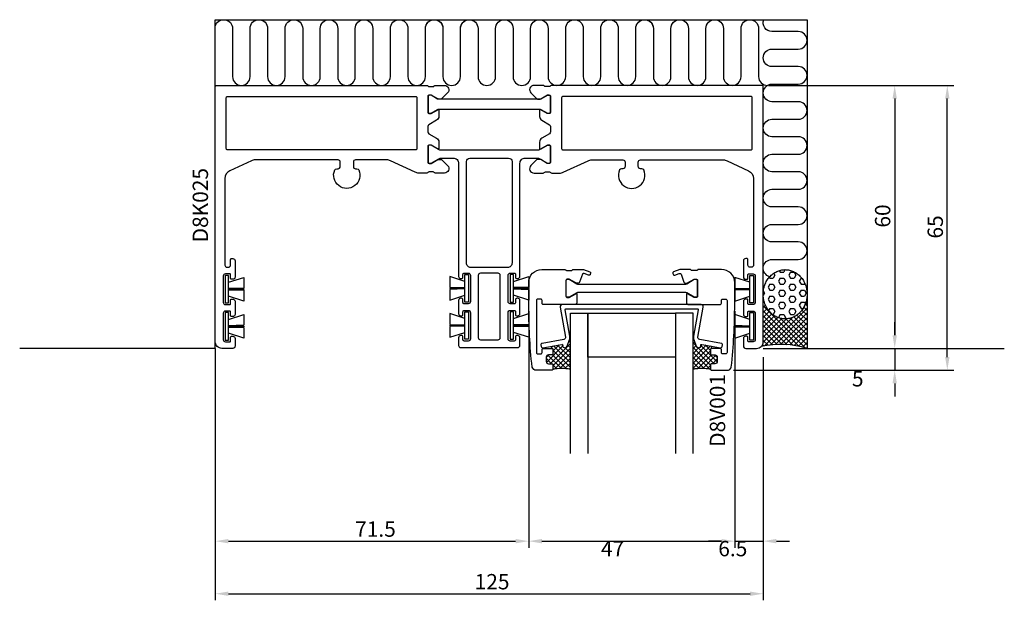
# Model space of a CAD drawing. Extents: x -31 to 194, y -57 to 75.
import ezdxf

# ---------------------------------------------------------------- set-up
doc = ezdxf.new("R2010")
doc.units = 0
doc.header["$LTSCALE"] = 4
doc.layers.get('0').update_dxf_attribs({"linetype": 'CONTINUOUS'})
doc.layers.get('DEFPOINTS').update_dxf_attribs({"linetype": 'CONTINUOUS'})
for name, color, linetype in [('SAPA_ANSLUTNING', 6, 'CONTINUOUS'), ('SAPA_ARTIKELNR', 4, 'CONTINUOUS'), ('SAPA_FOGBAND', 2, 'CONTINUOUS'), ('SAPA_GLAS', 4, 'CONTINUOUS'), ('SAPA_MATT', 1, 'CONTINUOUS'), ('SAPA_PROFIL', 7, 'CONTINUOUS')]:
    doc.layers.add(name, color=color, linetype=linetype)
doc.styles.add('ISO', font='txt')
doc.dimstyles.get("Standard").update_dxf_attribs({"dimtxt": 2.5, "dimasz": 2.5, "dimexe": 1.25, "dimexo": 0.625, "dimtad": 1, "dimcen": 2.5, "dimazin": 3, "dimtfac": 1, "dimtmove": 0, "dimatfit": 3})

# ---------------------------------------------------------------- blocks, each defined once
blk = doc.blocks.new('*X31')
at = {"color": 0}
for p, q in [((139, 11.93), (139.01, 11.91)), ((139.05, 11.58), (139, 11.54)), ((149, 11.43), (148.92, 11.36)), ((148.99, 12.04), (149, 12.03)), ((139, 10.8), (139.26, 10.54)), ((139.23, 10.65), (139, 10.41)), ((139.53, 9.82), (139, 9.29)), ((139, 9.68), (148.55, 0.13)), ((139.92, 9.09), (139, 8.17)), ((149, 9.19), (140.57, 0.75)), ((148.26, 9.4), (149, 8.66)), ((149, 10.31), (148.44, 9.75)), ((148.61, 10.17), (149, 9.78)), ((148.87, 11.04), (149, 10.91)), ((139, 8.56), (147.09, 0.47)), ((140.39, 8.44), (139, 7.05)), ((140.95, 7.88), (139, 5.92)), ((139, 7.43), (145.74, 0.69)), ((141.6, 7.4), (139, 4.8)), ((142.35, 7.03), (139, 3.68)), ((143.23, 6.78), (139, 2.56)), ((145.77, 7.08), (139.26, 0.57)), ((149, 8.07), (141.79, 0.85)), ((149, 6.94), (142.94, 0.88)), ((142.97, 6.84), (149, 0.8)), ((145.17, 6.87), (149, 3.05)), ((145.99, 7.18), (149, 4.17)), ((146.69, 7.6), (149, 5.29)), ((147.3, 8.11), (149, 6.42)), ((147.82, 8.71), (149, 7.54)), ((144.29, 6.73), (139, 1.43)), ((139, 6.31), (144.49, 0.82)), ((139, 5.19), (143.31, 0.88)), ((149, 5.82), (144.03, 0.85)), ((144.2, 6.72), (149, 1.93)), ((149, 4.7), (145.07, 0.77)), ((139, 4.07), (142.2, 0.87)), ((139, 2.94), (141.14, 0.81)), ((149, 3.58), (146.07, 0.65)), ((149, 2.45), (147.03, 0.48)), ((138.85, 0.85), (139.15, 0.55)), ((139, 1.82), (140.12, 0.7)), ((149, 1.33), (147.95, 0.28)), ((149, 0.21), (148.84, 0.05))]:
    blk.add_line(p, q, dxfattribs=at)
blk = doc.blocks.new('*X32')
at = {"color": 0}
for p, q in [((140.38, 16.21), (140.49, 16.01)), ((140.49, 16.01), (141.29, 16.01)), ((141.68, 16.69), (141.29, 16.01)), ((141.42, 17.15), (141.68, 16.69)), ((142.87, 16.01), (142.48, 15.32)), ((142.66, 17.75), (142.87, 17.38)), ((142.87, 17.38), (143.67, 17.38)), ((142.87, 16.01), (143.67, 16.01)), ((144, 17.96), (143.67, 17.38)), ((143.67, 16.01), (144.07, 15.32)), ((145.26, 17.38), (144.86, 16.69)), ((144.86, 16.69), (145.26, 16.01)), ((145.26, 17.38), (146.05, 17.38)), ((145.26, 16.01), (146.05, 16.01)), ((146.05, 17.38), (146.45, 16.69)), ((146.45, 16.69), (146.05, 16.01)), ((147.64, 16.01), (147.24, 15.32)), ((147.64, 16.01), (147.79, 16.01)), ((140.49, 14.63), (140.1, 13.94)), ((140.1, 13.94), (140.49, 13.26)), ((140.49, 14.63), (141.29, 14.63)), ((141.29, 14.63), (141.68, 13.94)), ((141.68, 13.94), (141.29, 13.26)), ((142.48, 15.32), (142.87, 14.63)), ((142.87, 14.63), (143.67, 14.63)), ((144.07, 15.32), (143.67, 14.63)), ((145.26, 14.63), (144.86, 13.94)), ((144.86, 13.94), (145.26, 13.26)), ((145.26, 14.63), (146.05, 14.63)), ((146.05, 14.63), (146.45, 13.94)), ((146.45, 13.94), (146.05, 13.26)), ((147.24, 15.32), (147.64, 14.63)), ((147.64, 14.63), (148.43, 14.63)), ((148.51, 14.77), (148.43, 14.63)), ((139.3, 12.57), (139.01, 12.05)), ((139.04, 13.03), (139.3, 12.57)), ((140.49, 11.88), (140.1, 11.19)), ((140.49, 13.26), (141.29, 13.26)), ((140.49, 11.88), (141.29, 11.88)), ((141.29, 11.88), (141.68, 11.19)), ((142.87, 13.26), (142.48, 12.57)), ((142.48, 12.57), (142.87, 11.88)), ((142.87, 13.26), (143.67, 13.26)), ((142.87, 11.88), (143.67, 11.88)), ((143.67, 13.26), (144.07, 12.57)), ((144.07, 12.57), (143.67, 11.88)), ((145.26, 11.88), (144.86, 11.19)), ((145.26, 13.26), (146.05, 13.26)), ((145.26, 11.88), (146.05, 11.88)), ((146.05, 11.88), (146.45, 11.19)), ((147.64, 13.26), (147.24, 12.57)), ((147.24, 12.57), (147.64, 11.88)), ((147.64, 13.26), (148.43, 13.26)), ((147.64, 11.88), (148.43, 11.88)), ((148.43, 13.26), (148.83, 12.57)), ((148.83, 12.57), (148.43, 11.88)), ((140.1, 11.19), (140.49, 10.51)), ((140.49, 9.13), (140.22, 8.66)), ((140.49, 10.51), (141.29, 10.51)), ((140.49, 9.13), (141.29, 9.13)), ((141.68, 11.19), (141.29, 10.51)), ((141.29, 9.13), (141.68, 8.44)), ((142.87, 10.51), (142.48, 9.82)), ((142.48, 9.82), (142.87, 9.13)), ((142.87, 10.51), (143.67, 10.51)), ((142.87, 9.13), (143.67, 9.13)), ((143.67, 10.51), (144.07, 9.82)), ((144.07, 9.82), (143.67, 9.13)), ((144.86, 11.19), (145.26, 10.51)), ((145.26, 9.13), (144.86, 8.44)), ((145.26, 10.51), (146.05, 10.51)), ((145.26, 9.13), (146.05, 9.13)), ((146.45, 11.19), (146.05, 10.51)), ((146.05, 9.13), (146.45, 8.44)), ((147.64, 10.51), (147.24, 9.82)), ((147.24, 9.82), (147.64, 9.13)), ((147.64, 10.51), (148.43, 10.51)), ((147.64, 9.13), (148.11, 9.13)), ((148.43, 10.51), (148.62, 10.18)), ((141.1, 7.76), (141.29, 7.76)), ((141.68, 8.44), (141.29, 7.76)), ((142.87, 7.76), (142.48, 7.07)), ((142.48, 7.07), (142.54, 6.96)), ((142.87, 7.76), (143.67, 7.76)), ((143.67, 7.76), (144.07, 7.07)), ((144.07, 7.07), (143.86, 6.72)), ((144.86, 8.44), (145.26, 7.76)), ((145.26, 7.76), (146.05, 7.76)), ((146.45, 8.44), (146.05, 7.76))]:
    blk.add_line(p, q, dxfattribs=at)
blk = doc.blocks.new('*X35')
at = {"color": 0}
for p, q in [((123, 1.07), (123.38, 1.45)), ((123.7, 0.57), (123, 1.28)), ((123, -2.3), (126.02, 0.73)), ((123, -0.05), (123.68, 0.63)), ((123, -3.42), (126.98, 0.56)), ((127, -3.84), (123, 0.16)), ((123, -1.18), (124.33, 0.16)), ((127.78, -3.5), (124.13, 0.15)), ((128.49, -3.09), (124.74, 0.66)), ((124.76, 0.59), (125.07, 0.89)), ((127, -0.48), (125.75, 0.77)), ((127.27, 0.38), (127.11, 0.53)), ((123, -4.54), (127, -0.54)), ((126.79, -4.76), (123, -0.97)), ((125.52, -4.61), (123, -2.09)), ((124.02, -4.65), (127.17, -1.5)), ((125.19, -4.6), (128.23, -1.56)), ((128.5, -1.98), (128.02, -1.5)), ((124.4, -4.62), (123, -3.21)), ((123.39, -4.73), (123, -4.33)), ((126.24, -4.67), (127, -3.91)), ((127.41, -3.5), (128.5, -2.41))]:
    blk.add_line(p, q, dxfattribs=at)
blk = doc.blocks.new('*X36')
at = {"color": 0}
for p, q in [((89.54, -3.2), (93.23, 0.49)), ((90.37, -3.5), (95, 1.13)), ((90.76, 0.26), (91.07, 0.57)), ((91, -0.62), (92.43, 0.81)), ((91, -3.99), (95, 0.01)), ((95, -3.27), (91.15, 0.58)), ((95, -2.15), (92.1, 0.75)), ((93.27, 0.7), (93.06, 0.92)), ((95, -1.03), (93.83, 0.14)), ((95, 0.09), (94.35, 0.74)), ((95, 1.22), (94.65, 1.56)), ((89.5, -2.12), (90.12, -1.5)), ((92.96, -4.6), (89.87, -1.52)), ((94.14, -4.66), (90.93, -1.45)), ((95, -4.4), (91, -0.4)), ((91.38, -4.73), (95, -1.11)), ((92.63, -4.6), (95, -2.24)), ((90.74, -3.5), (89.5, -2.26)), ((91.89, -4.66), (91, -3.76)), ((93.73, -4.62), (95, -3.36)), ((94.73, -4.75), (95, -4.48))]:
    blk.add_line(p, q, dxfattribs=at)
blk = doc.blocks.new('*U37')
at = {"layer": 'SAPA_MATT', "color": 2, "style": 'ISO'}
blk.add_text('65', height=3.5, rotation=90, dxfattribs=at).set_placement((180, 25.05))
blk = doc.blocks.new('*D30')
at = {"layer": 'DEFPOINTS', "color": 0}
for p in [(138.7, 60), (181, 60), (130.75, -5)]:
    blk.add_point(p, dxfattribs=at)
at = {"layer": 'SAPA_MATT'}
for p, q in [((140.2, 60), (182.5, 60)), ((181, -2), (181, 57)), ((132.25, -5), (182.5, -5))]:
    blk.add_line(p, q, dxfattribs=at)
for points in [[(180.5, 57), (181.5, 57), (181, 60)], [(180.5, -2), (181.5, -2), (181, -5)]]:
    blk.add_solid(points, dxfattribs=at)
blk.add_blockref('*U37', (0, 0))
blk = doc.blocks.new('*U38')
at = {"layer": 'SAPA_MATT', "color": 2, "style": 'ISO'}
blk.add_text('60', height=3.5, rotation=90, dxfattribs=at).set_placement((168, 27.55))
blk = doc.blocks.new('*D29')
at = {"layer": 'DEFPOINTS', "color": 0}
for p in [(138.7, 60), (137.5, 0), (169, 0)]:
    blk.add_point(p, dxfattribs=at)
at = {"layer": 'SAPA_MATT'}
for p, q in [((140.2, 60), (170.5, 60)), ((169, 57), (169, 3)), ((139, 0), (170.5, 0))]:
    blk.add_line(p, q, dxfattribs=at)
for points in [[(168.5, 57), (169.5, 57), (169, 60)], [(168.5, 3), (169.5, 3), (169, 0)]]:
    blk.add_solid(points, dxfattribs=at)
blk.add_blockref('*U38', (0, 0))
blk = doc.blocks.new('*D28')
at = {"layer": 'DEFPOINTS', "color": 0}
for p in [(137.5, 0), (130.75, -5), (169, -5)]:
    blk.add_point(p, dxfattribs=at)
at = {"layer": 'SAPA_MATT'}
for p, q in [((169, 3), (169, 6)), ((139, 0), (170.5, 0)), ((169, 0), (169, -5)), ((132.25, -5), (170.5, -5)), ((169, -8), (169, -11))]:
    blk.add_line(p, q, dxfattribs=at)
for points in [[(168.5, 3), (169.5, 3), (169, 0)], [(168.5, -8), (169.5, -8), (169, -5)]]:
    blk.add_solid(points, dxfattribs=at)
at = {"layer": 'SAPA_MATT', "color": 2, "style": 'ISO'}
blk.add_text('5', height=3.5, dxfattribs=at).set_placement((159.25, -8.7))
blk = doc.blocks.new('*U39')
at = {"layer": 'SAPA_MATT', "color": 2, "style": 'ISO'}
blk.add_text('125', height=3.5, dxfattribs=at).set_placement((73.17, -55))
blk = doc.blocks.new('*D27')
at = {"layer": 'DEFPOINTS', "color": 0}
for p in [(14, 1.5), (139, -0.5), (139, -56)]:
    blk.add_point(p, dxfattribs=at)
at = {"layer": 'SAPA_MATT'}
for p, q in [((14, 0), (14, -57.5)), ((139, -2), (139, -57.5)), ((17, -56), (136, -56))]:
    blk.add_line(p, q, dxfattribs=at)
for points in [[(17, -55.5), (17, -56.5), (14, -56)], [(136, -55.5), (136, -56.5), (139, -56)]]:
    blk.add_solid(points, dxfattribs=at)
blk.add_blockref('*U39', (0, 0))
blk = doc.blocks.new('*D26')
at = {"layer": 'DEFPOINTS', "color": 0}
for p in [(132.5, 10), (139, -0.5), (139, -44)]:
    blk.add_point(p, dxfattribs=at)
at = {"layer": 'SAPA_MATT'}
for p, q in [((132.5, 8.5), (132.5, -45.5)), ((139, -2), (139, -45.5)), ((129.5, -44), (126.5, -44)), ((132.5, -44), (139, -44)), ((142, -44), (145, -44))]:
    blk.add_line(p, q, dxfattribs=at)
for points in [[(129.5, -43.5), (129.5, -44.5), (132.5, -44)], [(142, -43.5), (142, -44.5), (139, -44)]]:
    blk.add_solid(points, dxfattribs=at)
at = {"layer": 'SAPA_MATT', "color": 2, "style": 'ISO'}
blk.add_text('6.5', height=3.5, dxfattribs=at).set_placement((128.75, -47.45))
blk = doc.blocks.new('*D25')
at = {"layer": 'DEFPOINTS', "color": 0}
for p in [(85.5, 10), (132.5, 10), (132.5, -44)]:
    blk.add_point(p, dxfattribs=at)
at = {"layer": 'SAPA_MATT'}
for p, q in [((85.5, 8.5), (85.5, -45.5)), ((132.5, 8.5), (132.5, -45.5)), ((88.5, -44), (129.5, -44))]:
    blk.add_line(p, q, dxfattribs=at)
for points in [[(88.5, -43.5), (88.5, -44.5), (85.5, -44)], [(129.5, -43.5), (129.5, -44.5), (132.5, -44)]]:
    blk.add_solid(points, dxfattribs=at)
at = {"layer": 'SAPA_MATT', "color": 2, "style": 'ISO'}
blk.add_text('47', height=3.5, dxfattribs=at).set_placement((102, -47.45))
blk = doc.blocks.new('*U40')
at = {"layer": 'SAPA_MATT', "color": 2, "style": 'ISO'}
blk.add_text('71.5', height=3.5, dxfattribs=at).set_placement((45.9, -43))
blk = doc.blocks.new('*D24')
at = {"layer": 'DEFPOINTS', "color": 0}
for p in [(85.5, 10), (14, 1.5), (85.5, -44)]:
    blk.add_point(p, dxfattribs=at)
at = {"layer": 'SAPA_MATT'}
for p, q in [((85.5, 8.5), (85.5, -45.5)), ((14, 0), (14, -45.5)), ((17, -44), (82.5, -44))]:
    blk.add_line(p, q, dxfattribs=at)
for points in [[(17, -43.5), (17, -44.5), (14, -44)], [(82.5, -43.5), (82.5, -44.5), (85.5, -44)]]:
    blk.add_solid(points, dxfattribs=at)
blk.add_blockref('*U40', (0, 0))

msp = doc.modelspace()

# ---------------------------------------------------------------- linework, layer by layer
at = {"layer": 'SAPA_ANSLUTNING'}
for p, q in [((14, 75), (149, 75)), ((14, 0), (14, 75)), ((149, 75), (149, 0)), ((14, 0), (-30.619, 0)), ((149, 0), (194.003, 0))]:
    msp.add_line(p, q, dxfattribs=at)
for points in [[(14, 73.499, -0.8812634), (17.937, 73), (17.937, 62, 1), (21.937, 62), (21.937, 73, -1), (25.937, 73), (25.937, 62, 1), (29.937, 62), (29.937, 73, -1), (33.937, 73), (33.937, 62, 1), (37.937, 62), (37.937, 73, -1), (41.937, 73), (41.937, 62, 1), (45.937, 62), (45.937, 73, -1), (49.937, 73), (49.937, 62, 1), (53.937, 62), (53.937, 73, -1), (57.937, 73), (57.937, 62, 1), (61.937, 62), (61.937, 73, -1), (65.937, 73), (65.937, 62, 1), (69.937, 62), (69.937, 73, -0.5251735), (72.648, 74.869, -0.5251735)], [(62, 73.499, -0.8812634), (65.937, 73), (65.937, 62, 1), (69.937, 62), (69.937, 73, -1), (73.937, 73), (73.937, 62, 1), (77.937, 62), (77.937, 73, -1), (81.937, 73), (81.937, 62, 1), (85.937, 62), (85.937, 73, -1), (89.937, 73), (89.937, 62, 1), (93.937, 62), (93.937, 73, -1), (97.937, 73), (97.937, 62, 1), (101.937, 62), (101.937, 73, -1), (105.937, 73), (105.937, 62, 1), (109.937, 62), (109.937, 73, -1), (113.937, 73), (113.937, 62, 1), (117.937, 62), (117.937, 73, -0.5251735), (120.648, 74.869, -0.5251735)], [(110, 73.499, -0.8812634), (113.937, 73), (113.937, 62, 1), (117.937, 62), (117.937, 73, -1), (121.937, 73), (121.937, 62, 1), (125.937, 62), (125.937, 73, -1), (129.937, 73), (129.937, 62, 1), (133.937, 62), (133.937, 73, -1), (137.937, 73), (137.937, 62, 0.4183531), (139.965, 60, 0.4183531)], [(140.501, 16.352, -0.8812634), (141, 20.289), (147, 20.289, 1), (147, 24.289), (141, 24.289, -1), (141, 28.289), (147, 28.289, 1), (147, 32.289), (141, 32.289, -1), (141, 36.289), (147, 36.289, 1), (147, 40.289), (141, 40.289, -1), (141, 44.289), (147, 44.289, 1), (147, 48.289), (141, 48.289, -1), (141, 52.289), (147, 52.289, 1), (147, 56.289), (141, 56.289, -1), (141, 60.289), (147, 60.289, 1), (147, 64.289), (141, 64.289, -1), (141, 68.289), (147, 68.289, 1), (147, 72.289), (141, 72.289, -0.5251735), (139.131, 75, -0.5251735)]]:
    msp.add_lwpolyline(points, format="xyb", dxfattribs=at)
msp.add_polyline3d([(144, 17.958, 0), (144.245, 17.951, 0), (144.49, 17.931, 0), (144.734, 17.897, 0), (144.975, 17.85, 0), (145.215, 17.789, 0), (145.451, 17.716, 0), (145.684, 17.629, 0), (145.913, 17.53, 0), (146.138, 17.418, 0), (146.357, 17.294, 0), (146.571, 17.158, 0), (146.778, 17.01, 0), (146.978, 16.852, 0), (147.172, 16.682, 0), (147.358, 16.502, 0), (147.536, 16.311, 0), (147.705, 16.111, 0), (147.865, 15.903, 0), (148.016, 15.685, 0), (148.157, 15.46, 0), (148.289, 15.226, 0), (148.41, 14.986, 0), (148.52, 14.74, 0), (148.619, 14.488, 0), (148.708, 14.23, 0), (148.785, 13.968, 0), (148.85, 13.703, 0), (148.904, 13.433, 0), (148.946, 13.161, 0), (148.976, 12.888, 0), (148.994, 12.613, 0), (149, 12.337, 0), (148.994, 12.061, 0), (148.976, 11.786, 0), (148.946, 11.512, 0), (148.904, 11.24, 0), (148.85, 10.971, 0), (148.785, 10.705, 0), (148.708, 10.443, 0), (148.619, 10.186, 0), (148.52, 9.933, 0), (148.41, 9.687, 0), (148.289, 9.447, 0), (148.157, 9.214, 0), (148.016, 8.988, 0), (147.865, 8.771, 0), (147.705, 8.562, 0), (147.536, 8.362, 0), (147.358, 8.172, 0), (147.172, 7.992, 0), (146.978, 7.822, 0), (146.778, 7.663, 0), (146.571, 7.515, 0), (146.357, 7.379, 0), (146.138, 7.255, 0), (145.913, 7.143, 0), (145.684, 7.044, 0), (145.451, 6.958, 0), (145.215, 6.884, 0), (144.975, 6.824, 0), (144.734, 6.776, 0), (144.49, 6.743, 0), (144.245, 6.722, 0), (144, 6.716, 0), (143.755, 6.722, 0), (143.51, 6.743, 0), (143.266, 6.776, 0), (143.025, 6.824, 0), (142.785, 6.884, 0), (142.549, 6.958, 0), (142.316, 7.044, 0), (142.087, 7.143, 0), (141.862, 7.255, 0), (141.643, 7.379, 0), (141.429, 7.515, 0), (141.222, 7.663, 0), (141.022, 7.822, 0), (140.828, 7.992, 0), (140.642, 8.172, 0), (140.464, 8.362, 0), (140.295, 8.562, 0), (140.135, 8.771, 0), (139.984, 8.988, 0), (139.843, 9.214, 0), (139.711, 9.447, 0), (139.59, 9.687, 0), (139.48, 9.933, 0), (139.381, 10.186, 0), (139.292, 10.443, 0), (139.215, 10.705, 0), (139.15, 10.971, 0), (139.096, 11.24, 0), (139.054, 11.512, 0), (139.024, 11.786, 0), (139.006, 12.061, 0), (139, 12.337, 0), (139.006, 12.613, 0), (139.024, 12.888, 0), (139.054, 13.161, 0), (139.096, 13.433, 0), (139.15, 13.703, 0), (139.215, 13.968, 0), (139.292, 14.23, 0), (139.381, 14.488, 0), (139.48, 14.74, 0), (139.59, 14.986, 0), (139.711, 15.226, 0), (139.843, 15.46, 0), (139.984, 15.685, 0), (140.135, 15.903, 0), (140.295, 16.111, 0), (140.464, 16.311, 0), (140.642, 16.502, 0), (140.828, 16.682, 0), (141.022, 16.852, 0), (141.222, 17.01, 0), (141.429, 17.158, 0), (141.643, 17.294, 0), (141.862, 17.418, 0), (142.087, 17.53, 0), (142.316, 17.629, 0), (142.549, 17.716, 0), (142.785, 17.789, 0), (143.025, 17.85, 0), (143.266, 17.897, 0), (143.51, 17.931, 0), (143.755, 17.951, 0), (144, 17.958, 0)], dxfattribs=at)
msp.add_arc((142.902, -20.647), 21.528, 73.54595, 101.63431, dxfattribs=at)
at = {"layer": 'SAPA_FOGBAND'}
for points in [[(16.25, 10.35), (17.05, 10.35), (17.05, 16.65), (16.25, 16.65)], [(71.75, 10.569), (70.95, 10.569), (70.95, 16.869), (71.75, 16.869)], [(81.25, 10.569), (82.05, 10.569), (82.05, 16.869), (81.25, 16.869)], [(136.75, 10.35), (135.95, 10.35), (135.95, 16.65), (136.75, 16.65)], [(16.25, 1.85), (17.05, 1.85), (17.05, 8.15), (16.25, 8.15)], [(71.75, 2.069), (70.95, 2.069), (70.95, 8.369), (71.75, 8.369)], [(81.25, 2.069), (82.05, 2.069), (82.05, 8.369), (81.25, 8.369)], [(136.75, 1.85), (135.95, 1.85), (135.95, 8.15), (136.75, 8.15)]]:
    msp.add_lwpolyline(points, close=True, dxfattribs=at)
for points in [[(17.05, 15.073), (20.5, 16.198), (20.5, 13.76), (17.05, 13.65)], [(70.95, 15.291), (67.5, 16.417), (67.5, 13.979), (70.95, 13.869)], [(82.05, 15.291), (85.5, 16.417), (85.5, 13.979), (82.05, 13.869)], [(135.95, 15.073), (132.5, 16.198), (132.5, 13.76), (135.95, 13.65)], [(17.05, 13.575), (20.5, 13.575), (20.5, 13.425), (17.05, 13.425)], [(70.95, 13.794), (67.5, 13.794), (67.5, 13.644), (70.95, 13.644)], [(70.95, 13.569), (67.5, 13.459), (67.5, 11.02), (70.95, 12.146)], [(82.05, 13.794), (85.5, 13.794), (85.5, 13.644), (82.05, 13.644)], [(82.05, 13.569), (85.5, 13.459), (85.5, 11.02), (82.05, 12.146)], [(135.95, 13.575), (132.5, 13.575), (132.5, 13.425), (135.95, 13.425)], [(17.05, 13.35), (20.5, 13.24), (20.5, 10.802), (17.05, 11.927)], [(135.95, 13.35), (132.5, 13.24), (132.5, 10.802), (135.95, 11.927)], [(17.05, 6.573), (20.5, 7.698), (20.5, 5.26), (17.05, 5.15)], [(70.95, 6.791), (67.5, 7.917), (67.5, 5.479), (70.95, 5.369)], [(82.05, 6.791), (85.5, 7.917), (85.5, 5.479), (82.05, 5.369)], [(135.95, 6.573), (132.5, 7.698), (132.5, 5.26), (135.95, 5.15)], [(17.05, 5.075), (20.5, 5.075), (20.5, 4.925), (17.05, 4.925)], [(17.05, 4.85), (20.5, 4.74), (20.5, 2.302), (17.05, 3.427)], [(70.95, 5.294), (67.5, 5.294), (67.5, 5.144), (70.95, 5.144)], [(70.95, 5.069), (67.5, 4.959), (67.5, 2.52), (70.95, 3.646)], [(82.05, 5.294), (85.5, 5.294), (85.5, 5.144), (82.05, 5.144)], [(82.05, 5.069), (85.5, 4.959), (85.5, 2.52), (82.05, 3.646)], [(135.95, 5.075), (132.5, 5.075), (132.5, 4.925), (135.95, 4.925)], [(135.95, 4.85), (132.5, 4.74), (132.5, 2.302), (135.95, 3.427)]]:
    msp.add_lwpolyline(points, dxfattribs=at)
at = {"layer": 'SAPA_GLAS'}
for p, q in [((90.8, 0), (90.711, 0.503)), ((94.81, 1.987), (95, 1.987)), ((123.19, 1.987), (123, 1.987)), ((127.2, 0), (127.289, 0.503))]:
    msp.add_line(p, q, dxfattribs=at)
msp.add_lwpolyline([(123.123, 2.76, 0.1316525), (123.19, 1.987), (123.743, 0.47, 0.4142136), (124.384, 0.171), (124.571, 0.239, 0.4142136), (124.751, 0.624), (124.742, 0.647, -0.5773503), (124.965, 0.913), (129.281, 0.151, 0.4142136), (129.628, 0.395), (129.698, 0.789, 0.4142136), (129.455, 1.136), (124.513, 2.008, -0.4142136), (124.108, 2.587), (125.311, 9.413, 0.4663077), (124.819, 10), (93.181, 10, 0.4663077), (92.689, 9.413), (93.892, 2.587, -0.4142136), (93.487, 2.008), (88.545, 1.136, 0.4142136), (88.302, 0.789), (88.372, 0.395, 0.4142136), (88.719, 0.151), (93.035, 0.913, -0.5773503), (93.258, 0.647), (93.249, 0.624, 0.4142136), (93.429, 0.239), (93.616, 0.171, 0.4142136), (94.257, 0.47), (94.81, 1.987, 0.1316525), (94.877, 2.76), (93.818, 8.765, -0.4663077), (94.015, 9), (123.985, 9, -0.4663077), (124.182, 8.765)], format="xyb", close=True, dxfattribs=at)
for points in [[(95, -24), (95, 8), (99, 8), (99, -24)], [(119, -2), (99, -2), (99, 8), (119, 8), (119, -2)], [(123, -24), (123, 8), (119, 8), (119, -24)]]:
    msp.add_lwpolyline(points, dxfattribs=at)
for centre in [(93, -14.585), (125, -14.585)]:
    msp.add_arc(centre, 9.987, 78.44779, 101.55221, dxfattribs=at)
at = {"layer": 'SAPA_PROFIL'}
for points in [[(17.3, 10, 0.4142136), (17.5, 10.2), (17.5, 11.05, -0.4142136), (17.7, 11.25), (18, 11.25, -0.4142136), (18.5, 10.75), (18.5, 7.75, -0.4142136), (18, 7.25), (17.7, 7.25, -0.4142136), (17.5, 7.45), (17.5, 8.3, 0.4142136), (17.3, 8.5), (16.3, 8.5, 0.4142136), (15.8, 8), (15.8, 2, 0.4142136), (16.3, 1.5), (17.3, 1.5, 0.4142136), (17.5, 1.7), (17.5, 2.55, -0.4142136), (17.7, 2.75), (18, 2.75, -0.4142136), (18.5, 2.25), (18.5, 0.5, -0.4142136), (18, 0), (15.5, 0, -0.4142136), (14, 1.5), (14, 59.7, -0.4142136), (14.3, 60), (62.256, 60, -0.2418328), (62.5, 59.875, 0.2418328), (62.744, 59.749), (63.7, 59.749, 0.2418328), (63.944, 59.875, -0.2418328), (64.188, 60), (66.286, 60, -0.6681786), (66.993, 58.293), (65.688, 56.988, -0.1989124), (65.476, 56.9), (64.889, 56.9, -0.1316525), (64.739, 56.94), (63.25, 57.8), (62.8, 57.8, 0.4142136), (62.5, 57.5), (62.5, 53.9, 0.4142136), (62.8, 53.6), (63.25, 53.6), (64.739, 54.46, -0.1316363), (64.889, 54.5), (65, 54.5), (65, 52.914, -0.2679492), (64.5, 52.048), (62.75, 51.038, 0.2679492), (62.5, 50.605), (62.5, 49.395, 0.2679492), (62.75, 48.962), (64.5, 47.952, -0.2679492), (65, 47.086), (65, 45.5), (64.889, 45.5, -0.1316363), (64.739, 45.54), (63.25, 46.4), (62.8, 46.4, 0.4142136), (62.5, 46.1), (62.5, 42.5, 0.4142136), (62.8, 42.2), (63.25, 42.2), (64.739, 43.06, -0.1316525), (64.889, 43.1), (65.476, 43.1, -0.1989124), (65.688, 43.012), (66.993, 41.707, -0.6681786), (66.286, 40), (64.188, 40, -0.2418328), (63.944, 40.125, 0.2418328), (63.7, 40.251), (62.744, 40.251, 0.2418328), (62.5, 40.125, -0.2418328), (62.256, 40), (60.443, 40, -0.1095178), (59.598, 40.187), (53.968, 42.813, 0.1095178), (53.123, 43), (46, 43, 0.4142136), (45.5, 42.5), (45.5, 41.5, 0.4142136), (46, 41), (46.291, 41, -0.2982166), (46.75, 40.7, -1.5275252), (41.25, 40.7, -0.2982166), (41.709, 41), (42, 41, 0.4142136), (42.5, 41.5), (42.5, 42.5, 0.4142136), (42, 43), (23.077, 43, 0.1095178), (22.232, 42.813), (17.355, 40.538, 0.2914734), (16.2, 38.726), (16.2, 19, 0.4142136), (16.7, 18.5), (17, 18.5, 0.4142136), (17.5, 19), (17.5, 20.3, -0.4142136), (17.7, 20.5), (18, 20.5, -0.4142136), (18.5, 20), (18.5, 16.25, -0.4142136), (18, 15.75), (17.7, 15.75, -0.4142136), (17.5, 15.95), (17.5, 16.8, 0.4142136), (17.3, 17), (16.3, 17, 0.4142136), (15.8, 16.5), (15.8, 10.5, 0.4142136), (16.3, 10)], [(135.7, 10, -0.4142136), (135.5, 10.2), (135.5, 11.05, 0.4142136), (135.3, 11.25), (135, 11.25, 0.4142136), (134.5, 10.75), (134.5, 7.75, 0.4142136), (135, 7.25), (135.3, 7.25, 0.4142136), (135.5, 7.45), (135.5, 8.3, -0.4142136), (135.7, 8.5), (136.7, 8.5, -0.4142136), (137.2, 8), (137.2, 2, -0.4142136), (136.7, 1.5), (135.7, 1.5, -0.4142136), (135.5, 1.7), (135.5, 2.55, 0.4142136), (135.3, 2.75), (135, 2.75, 0.4142136), (134.5, 2.25), (134.5, 0.5, 0.4142136), (135, 0), (137.5, 0, 0.4142136), (139, 1.5), (139, 59.7, 0.4142136), (138.7, 60), (90.744, 60, 0.2418328), (90.5, 59.875, -0.2418328), (90.256, 59.749), (89.3, 59.749, -0.2418328), (89.056, 59.875, 0.2418328), (88.812, 60), (86.714, 60, 0.6681786), (86.007, 58.293), (87.312, 56.988, 0.1989124), (87.524, 56.9), (88.111, 56.9, 0.1316525), (88.261, 56.94), (89.75, 57.8), (90.2, 57.8, -0.4142136), (90.5, 57.5), (90.5, 53.9, -0.4142136), (90.2, 53.6), (89.75, 53.6), (88.261, 54.46, 0.1316363), (88.111, 54.5), (88, 54.5), (88, 52.914, 0.2679492), (88.5, 52.048), (90.25, 51.038, -0.2679492), (90.5, 50.605), (90.5, 49.395, -0.2679492), (90.25, 48.962), (88.5, 47.952, 0.2679492), (88, 47.086), (88, 45.5), (88.111, 45.5, 0.1316363), (88.261, 45.54), (89.75, 46.4), (90.2, 46.4, -0.4142136), (90.5, 46.1), (90.5, 42.5, -0.4142136), (90.2, 42.2), (89.75, 42.2), (88.261, 43.06, 0.1316525), (88.111, 43.1), (87.524, 43.1, 0.1989124), (87.312, 43.012), (86.007, 41.707, 0.6681786), (86.714, 40), (88.812, 40, 0.2418328), (89.056, 40.125, -0.2418328), (89.3, 40.251), (90.256, 40.251, -0.2418328), (90.5, 40.125, 0.2418328), (90.744, 40), (92.557, 40, 0.1095178), (93.402, 40.187), (99.032, 42.813, -0.1095178), (99.877, 43), (107, 43, -0.4142136), (107.5, 42.5), (107.5, 41.5, -0.4142136), (107, 41), (106.709, 41, 0.2982166), (106.25, 40.7, 1.5275252), (111.75, 40.7, 0.2982166), (111.291, 41), (111, 41, -0.4142136), (110.5, 41.5), (110.5, 42.5, -0.4142136), (111, 43), (129.923, 43, -0.1095178), (130.768, 42.813), (135.645, 40.538, -0.2914734), (136.8, 38.726), (136.8, 19, -0.4142136), (136.3, 18.5), (136, 18.5, -0.4142136), (135.5, 19), (135.5, 20.3, 0.4142136), (135.3, 20.5), (135, 20.5, 0.4142136), (134.5, 20), (134.5, 16.25, 0.4142136), (135, 15.75), (135.3, 15.75, 0.4142136), (135.5, 15.95), (135.5, 16.8, -0.4142136), (135.7, 17), (136.7, 17, -0.4142136), (137.2, 16.5), (137.2, 10.5, -0.4142136), (136.7, 10)], [(60, 57.2), (60, 45.6, -0.4142136), (59.7, 45.3), (16.8, 45.3, -0.4142136), (16.5, 45.6), (16.5, 57.2, -0.4142136), (16.8, 57.5), (59.7, 57.5, -0.4142136)], [(93, 57.2), (93, 45.6, 0.4142136), (93.3, 45.3), (136.2, 45.3, 0.4142136), (136.5, 45.6), (136.5, 57.2, 0.4142136), (136.2, 57.5), (93.3, 57.5, 0.4142136)], [(94.244, 17.749), (95.2, 17.749, 0.2418328), (95.444, 17.875, -0.2418328), (95.688, 18), (97.912, 18, -0.0874887), (98.014, 17.982), (99.442, 17.462, -0.4142136), (99.621, 17.078), (99.552, 16.89, -0.4142136), (99.168, 16.711), (98.134, 17.087, 0.4142136), (97.75, 16.908), (97.091, 15.097, -0.3152988), (96.809, 14.9), (96.389, 14.9, -0.1316525), (96.239, 14.94), (94.75, 15.8), (94.3, 15.8, 0.4142136), (94, 15.5), (94, 11.9, 0.4142136), (94.3, 11.6), (94.75, 11.6), (96.239, 12.46, -0.1316363), (96.389, 12.5), (96.5, 12.5), (96.5, 10.5, -0.4142136), (96, 10), (88.85, 10, -0.4142136), (88.55, 10.3), (88.55, 10.95, 0.4142136), (88.25, 11.25), (87.55, 11.25, 0.4142136), (87.25, 10.95), (87.25, -0.95, 0.4142136), (87.55, -1.25), (88.25, -1.25, 0.4142136), (88.55, -0.95), (88.55, -0.3, -0.4142136), (88.85, 0), (90.8, 0, -0.4142136), (91, -0.2), (91, -1.3, -0.4142136), (90.8, -1.5), (90, -1.5, 0.4142136), (89.5, -2), (89.5, -3, 0.4142136), (90, -3.5), (90.8, -3.5, -0.4142136), (91, -3.7), (91, -4.8, -0.4142136), (90.8, -5), (87.25, -5, -0.3389652), (86.285, -4.261, -0.0274863), (85.5, 10), (85.5, 15, -0.4142136), (88.5, 18), (93.756, 18, -0.2418328), (94, 17.875, 0.2418328)], [(123.756, 17.749), (122.8, 17.749, -0.2418328), (122.556, 17.875, 0.2418328), (122.312, 18), (120.088, 18, 0.0874887), (119.986, 17.982), (118.558, 17.462, 0.4142136), (118.379, 17.078), (118.448, 16.89, 0.4142136), (118.832, 16.711), (119.866, 17.087, -0.4142136), (120.25, 16.908), (120.909, 15.097, 0.3152988), (121.191, 14.9), (121.611, 14.9, 0.1316525), (121.761, 14.94), (123.25, 15.8), (123.7, 15.8, -0.4142136), (124, 15.5), (124, 11.9, -0.4142136), (123.7, 11.6), (123.25, 11.6), (121.761, 12.46, 0.1316363), (121.611, 12.5), (121.5, 12.5), (121.5, 10.5, 0.4142136), (122, 10), (129.15, 10, 0.4142136), (129.45, 10.3), (129.45, 10.95, -0.4142136), (129.75, 11.25), (130.45, 11.25, -0.4142136), (130.75, 10.95), (130.75, -0.95, -0.4142136), (130.45, -1.25), (129.75, -1.25, -0.4142136), (129.45, -0.95), (129.45, -0.3, 0.4142136), (129.15, 0), (127.2, 0, 0.4142136), (127, -0.2), (127, -1.3, 0.4142136), (127.2, -1.5), (128, -1.5, -0.4142136), (128.5, -2), (128.5, -3, -0.4142136), (128, -3.5), (127.2, -3.5, 0.4142136), (127, -3.7), (127, -4.8, 0.4142136), (127.2, -5), (130.75, -5, 0.3389652), (131.715, -4.261, 0.0274863), (132.5, 10), (132.5, 15, 0.4142136), (129.5, 18), (124.244, 18, 0.2418328), (124, 17.875, -0.2418328)]]:
    msp.add_lwpolyline(points, format="xyb", close=True, dxfattribs=at)
at = {"layer": 'SAPA_PROFIL', "color": 4}
for points in [[(88.274, 54.509), (89.763, 53.649), (90.2, 53.649, 0.4142136), (90.45, 53.899), (90.45, 57.499, 0.4142136), (90.2, 57.749), (89.763, 57.749), (88.274, 56.89, -0.1316525), (88.124, 56.849), (64.876, 56.849, -0.1316525), (64.726, 56.89), (63.237, 57.749), (62.8, 57.749, 0.4142136), (62.55, 57.499), (62.55, 53.899, 0.4142136), (62.8, 53.649), (63.237, 53.649), (64.726, 54.509, -0.1316525), (64.876, 54.549), (88.124, 54.549, -0.1316525)], [(79.8, 18.453), (72.3, 18.453, -0.4142136), (71.3, 19.453), (71.3, 42.601, -0.4142136), (72.1, 43.401), (80.9, 43.401, -0.4142136), (81.7, 42.601), (81.7, 19.453, -0.4142136), (80.7, 18.453)], [(74, 16.653), (74, 2.453, 0.4142136), (74.5, 1.953), (78.5, 1.953, 0.4142136), (79, 2.453), (79, 16.653, 0.4142136), (78.5, 17.153), (74.5, 17.153, 0.4142136)], [(121.144, 14.65, 0.1316525), (121.544, 14.757), (123.263, 15.75), (123.7, 15.75, -0.4142136), (123.95, 15.5), (123.95, 11.9, -0.4142136), (123.7, 11.65), (123.263, 11.65), (121.544, 12.643, 0.1316525), (121.144, 12.75), (96.856, 12.75, 0.1316525), (96.456, 12.643), (94.737, 11.65), (94.3, 11.65, -0.4142136), (94.05, 11.9), (94.05, 15.5, -0.4142136), (94.3, 15.75), (94.737, 15.75), (96.456, 14.757, 0.1316525), (96.856, 14.65)]]:
    msp.add_lwpolyline(points, format="xyb", close=True, dxfattribs=at)
msp.add_lwpolyline([(87.423, 43.416, -0.1316525), (88.023, 43.256), (89.763, 42.251), (90.2, 42.251, 0.4142136), (90.45, 42.501), (90.45, 46.101, 0.4142136), (90.2, 46.351), (89.763, 46.351), (88.077, 45.377, -0.1316525), (87.477, 45.216), (65.523, 45.216, -0.1316525), (64.923, 45.377), (63.237, 46.351), (62.8, 46.351, 0.4142136), (62.55, 46.101), (62.55, 42.501, 0.4142136), (62.8, 42.251), (63.237, 42.251), (64.977, 43.256, -0.1316525), (65.577, 43.416), (68.3, 43.416, -0.4142136), (69.5, 42.216), (69.5, 16.419, 0.4142136), (70, 15.919), (70.2, 15.919, 0.4142136), (70.5, 16.219), (70.5, 16.869, -0.4142136), (70.8, 17.169), (71.7, 17.169, -0.4142136), (72.2, 16.669), (72.2, 10.669, -0.4142136), (71.7, 10.169), (70.8, 10.169, -0.4142136), (70.5, 10.469), (70.5, 11.119, 0.4142136), (70.2, 11.419), (70, 11.419, 0.4142136), (69.5, 10.919), (69.5, 7.919, 0.4142136), (70, 7.419), (70.2, 7.419, 0.4142136), (70.5, 7.719), (70.5, 8.369, -0.4142136), (70.8, 8.669), (71.7, 8.669, -0.4142136), (72.2, 8.169), (72.2, 2.169, -0.4142136), (71.7, 1.669), (70.8, 1.669, -0.4142136), (70.5, 1.969), (70.5, 2.619, 0.4142136), (70.2, 2.919), (70, 2.919, 0.4142136), (69.5, 2.419), (69.5, 0.669, 0.4142136), (70, 0.169), (83, 0.169, 0.4142136), (83.5, 0.669), (83.5, 2.419, 0.4142136), (83, 2.919), (82.8, 2.919, 0.4142136), (82.5, 2.619), (82.5, 1.969, -0.4142136), (82.2, 1.669), (81.3, 1.669, -0.4142136), (80.8, 2.169), (80.8, 8.169, -0.4142136), (81.3, 8.669), (82.2, 8.669, -0.4142136), (82.5, 8.369), (82.5, 7.719, 0.4142136), (82.8, 7.419), (83, 7.419, 0.4142136), (83.5, 7.919), (83.5, 10.919, 0.4142136), (83, 11.419), (82.8, 11.419, 0.4142136), (82.5, 11.119), (82.5, 10.469, -0.4142136), (82.2, 10.169), (81.3, 10.169, -0.4142136), (80.8, 10.669), (80.8, 16.669, -0.4142136), (81.3, 17.169), (82.2, 17.169, -0.4142136), (82.5, 16.869), (82.5, 16.219, 0.4142136), (82.8, 15.919), (83, 15.919, 0.4142136), (83.5, 16.419), (83.5, 42.216, -0.4142136), (84.7, 43.416), (87.428, 43.416)], format="xyb", dxfattribs=at)

# ---------------------------------------------------------------- block references
at = {"layer": 'SAPA_ANSLUTNING', "linetype": 'CONTINUOUS'}
for name in ['*X32', '*X31']:
    msp.add_blockref(name, (0, 0), dxfattribs=at)
at = {"layer": 'SAPA_GLAS', "linetype": 'CONTINUOUS'}
for name in ['*X36', '*X35']:
    msp.add_blockref(name, (0, 0), dxfattribs=at)

# ---------------------------------------------------------------- texts
at = {"layer": 'SAPA_ARTIKELNR', "style": 'ISO'}
for s, p in [('D8K025', (12.345, 24.188, 0)), ('D8V001', (130.322, -22.486, 0))]:
    msp.add_text(s, height=3.5, rotation=90, dxfattribs=at).set_placement(p)

# ---------------------------------------------------------------- dimensions: what is measured, and where the dimension line sits
at = {"layer": 'SAPA_MATT'}
for base, p1, p2, override, picture, middle in [((181, 60), (130.75, -5), (138.7, 60), {"dimscale": 1}, '*D30', (178.25, 27.5)), ((169, 0), (138.7, 60), (137.5, 0), {"dimscale": 1}, '*D29', (166.25, 30)), ((169, -5), (137.5, 0), (130.75, -5), {"dimscale": 1, "dimtmove": 1}, '*D28', (166.25, -2.5))]:
    dim = msp.add_linear_dim(base=base, p1=p1, p2=p2, angle=270, dimstyle='Standard', override=override, dxfattribs=at)
    dim.commit()
    dim.dimension.update_dxf_attribs({"geometry": picture, "text_midpoint": middle})
for base, p1, p2, override, picture, middle in [((85.5, -44), (14, 1.5), (85.5, 10), {"dimscale": 1}, '*D24', (49.75, -44)), ((139, -44), (132.5, 10), (139, -0.5), {"dimscale": 1, "dimtmove": 1}, '*D26', (135.75, -44)), ((139, -56), (14, 1.5), (139, -0.5), {"dimscale": 1}, '*D27', (76.5, -56))]:
    dim = msp.add_linear_dim(base=base, p1=p1, p2=p2, dimstyle='Standard', override=override, dxfattribs=at)
    dim.commit()
    dim.dimension.update_dxf_attribs({"geometry": picture, "text_midpoint": middle, "dimtype": 128})
dim = msp.add_linear_dim(base=(132.5, -44), p1=(85.5, 10), p2=(132.5, 10), dimstyle='Standard', override={"dimscale": 1, "dimtmove": 1}, dxfattribs=at)
dim.commit()
dim.dimension.update_dxf_attribs({"geometry": '*D25', "text_midpoint": (109, -41.25)})

doc.saveas('drawing.dxf')
